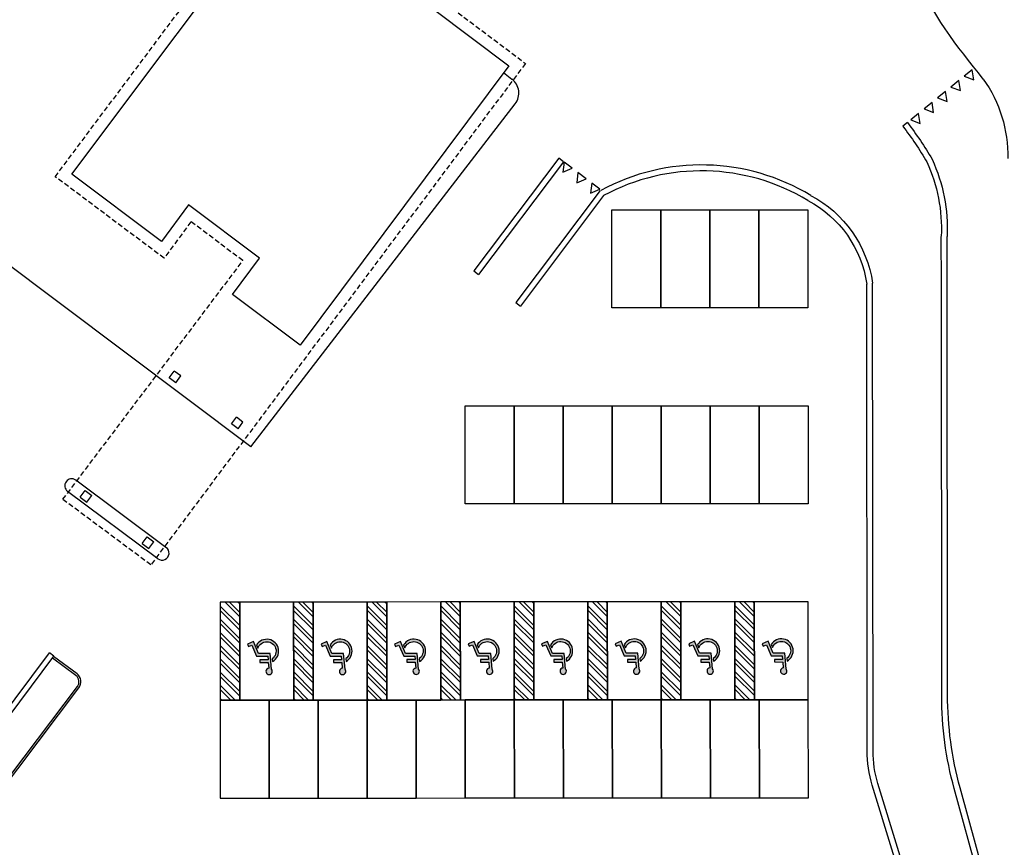
# Model space of a CAD drawing. Units: metres. Extents: x -2520 to -207, y 525 to 2204.
# Drawn here: x -944 to -894, y 890 to 933 of the extents above; entities that cross this region are included whole.
import ezdxf

# ---------------------------------------------------------------- set-up
doc = ezdxf.new("R2010")
doc.units = ezdxf.units.M
doc.header["$LTSCALE"] = 0.02
doc.linetypes.add('TRATTEGGIATA', pattern=[19.049999999999997, 12.7, -6.35])
for name, color, linetype in [('EDIFICI_0', 7, 'Continuous'), ('EDIFICI_A-Campiture', 252, 'Continuous'), ('RIL_16_EXT_EDIFICI', 3, 'Continuous'), ('RIL_16_EXT_EDIFICI_PROIEZIONI', 1, 'TRATTEGGIATA'), ('RIL_16_EXT_STRADA', 2, 'Continuous'), ('SDF_PARCHEGGI_H', 253, 'Continuous'), ('SDF_PARCHEGGI_PUB', 253, 'Continuous'), ('SDF_PLANIVOLUMETRICO', 252, 'Continuous')]:
    doc.layers.add(name, color=color, linetype=linetype)

# ---------------------------------------------------------------- blocks, each defined once
blk = doc.blocks.new('E_ED_G_ATR')
at = {"layer": 'EDIFICI_A-Campiture'}
h = blk.add_hatch(dxfattribs=at)
h.set_pattern_fill('AR-SAND', color=256, scale=0.015, angle=53.32707194577596)
h.set_pattern_definition([(90.82707194577593, (-0.5126250370501566, 2.708482273901097), (-0.6031408418833802, 0.4192005610089367), [0, -0.5791200000000001, 0, -0.6476999999999999, 0, -0.6191249999999999]), (60.82707194577596, (-0.5126250370501566, 2.708482273901097), (-0.459688744073465, 1.182997220651917), [0, -0.3124199999999999, 0, -0.5219699999999997, 0, -0.2000249999999999]), (20.82707194577593, (-0.7925125451379245, 2.332613866454551), (0.7068967771172855, 0.9529200836802604), [0, -0.1905, 0, -0.6858, 0, -0.89535]), (10.82707194577594, (-0.7925125451379245, 2.332613866454551), (0.4158434897284765, 1.118340312888005), [0, -0.09524999999999999, 0, -0.4495799999999999, 0, -0.51435])])
h.paths.add_polyline_path([(-0.3068568693769294, 4.018748515669415), (-1.851069455210109, 1.964377166522752), (-0.166635546037352, 0.7100764588851134), (1.197886125846648, 2.524215439255455), (0.2569150740264945, 3.224902269199845), (0.4360889477306955, 3.465519648024838)], flags=17)
h.paths.add_polyline_path([(-5.173071087817561, 36.95443458623441), (-33.04058090878391, -0.4695883988047171), (-32.44705804105297, -0.9115506206034638), (-32.23852297942312, -1.06683464445905), (-33.01494309868247, -2.109509952701387), (-25.17482683842218, -7.947592003917237), (-24.39840671911679, -6.904916695711108), (-24.18987165747592, -7.060200719573231), (3.295400566159969, 29.85050519060457), (4.93159874211517, 28.63212284953448), (-22.55367348154334, -8.278583060662811), (-22.3210766820298, -8.451784471906592), (-23.09749680135428, -9.49445978009993), (-16.47650859426216, -14.42472753780561), (-1.664801702820512, 5.466309110623968), (0.4365900751458867, 3.901523944862674), (14.26881312401758, 22.47718558960372)])
h.paths.add_polyline_path([(24.06810510094397, 76.22319080653682), (0.1663103485961983, 44.12483247447921), (19.60819455987951, 29.64758347824142), (43.50998930871492, 61.74594181065089)])
h.paths.add_polyline_path([(11.03545537258049, 36.82915488770135), (9.399257196611075, 38.04753722880054), (32.53657675206512, 69.11926141316513), (34.17277492797666, 67.9008790721087)], flags=16)
h.paths.add_polyline_path([(11.01497420421032, 36.9690853052071), (9.539187614112961, 38.06801839718179), (32.55705792021126, 68.97933099535527), (33.27088947748598, 68.44778183667398), (34.0328445104833, 67.88039790373927)], flags=0)
h.paths.add_polyline_path([(18.56771712342334, 47.19558298799853), (17.93409135920467, 47.66740752204663), (18.26301115519618, 48.109122698053), (18.89663691941405, 47.63729816400479)], flags=0)
h.paths.add_polyline_path([(18.9862238562647, 47.75760685341805), (18.35259809204535, 48.22943138746717), (18.68151788803561, 48.67114656347434), (19.3151436522553, 48.19932202942476)], flags=0)
h.paths.add_polyline_path([(18.4781301865753, 47.07527429858334), (18.14921039058413, 46.63355912257799), (17.51558462636433, 47.10538365662711), (17.84450442235629, 47.54709883263246)], flags=0)
h.paths.add_polyline_path([(19.40473058910402, 48.31963071883871), (18.7711048248849, 48.79145525288772), (19.10002462087596, 49.23317042889215), (19.73365038509382, 48.76134589484451)], flags=0)
h.paths.add_polyline_path([(18.05962345373473, 46.51325043316371), (17.73070365774402, 46.0715352571579), (17.09707789352569, 46.54335979120657), (17.42599768951595, 46.98507496721237)], flags=0)
h.paths.add_polyline_path([(19.82323732194391, 48.88165458425925), (19.18961155772467, 49.35347911830826), (19.51853135371721, 49.79519429431372), (20.15215711793508, 49.3233697602646)], flags=0)
h.paths.add_polyline_path([(17.64111672089484, 45.95122656774282), (17.31219692490549, 45.50951139173736), (16.67857116068535, 45.98133592578694), (17.0074909566755, 46.42305110179217)], flags=0)
h.paths.add_polyline_path([(20.24174405478425, 49.44367844967923), (19.60811829056559, 49.915502983728), (19.93703808655619, 50.3572181597346), (20.57066385077542, 49.88539362568469)], flags=0)
h.paths.add_polyline_path([(17.22260998805541, 45.38920270232398), (16.89369019206345, 44.94748752631682), (16.26006442784501, 45.41931206036685), (16.58898422383572, 45.86102723637219)], flags=0)
h.paths.add_polyline_path([(17.8057620904948, 47.76296692135423), (17.1721363262709, 48.23479145540699), (17.50105612225252, 48.67650663140142), (18.13468188647721, 48.20468209734776)], flags=0)
h.paths.add_polyline_path([(18.22426882333514, 48.32499078677387), (17.59064305910999, 48.79681532082856), (17.91956285509241, 49.23853049682197), (18.55318861931744, 48.76670596276841)], flags=0)
h.paths.add_polyline_path([(17.71617515363732, 47.64265823192733), (17.38725535765525, 47.20094305593278), (16.75362959343045, 47.67276758998781), (17.08254938941218, 48.11448276598179)], flags=0)
h.paths.add_polyline_path([(20.66025078762323, 50.00570231510034), (20.02662502340536, 50.47752684914889), (20.35554481939562, 50.91924202515378), (20.98917058361485, 50.44741749110466)], flags=0)
h.paths.add_polyline_path([(18.64277555617537, 48.88701465219407), (18.00914979195068, 49.35883918624853), (18.3380695879323, 49.80055436224205), (18.97169535215755, 49.32872982818839)], flags=0)
h.paths.add_polyline_path([(17.29766842079789, 47.08063436650758), (16.96874862481593, 46.63891919051372), (16.33512286059067, 47.11074372456636), (16.6640426565732, 47.5524589005617)], flags=0)
h.paths.add_polyline_path([(16.80410325521552, 44.82717883690196), (16.47518345922526, 44.38546366089571), (15.84155769500558, 44.85728819494528), (16.17047749099584, 45.29900337095165)], flags=0)
h.paths.add_polyline_path([(19.06128228901537, 49.44903851761541), (18.42765652478977, 49.92086305166782), (18.75657632077264, 50.36257822766316), (19.39020208499733, 49.89075369360859)], flags=0)
h.paths.add_polyline_path([(16.87916168795721, 46.51861050108715), (16.55024189197547, 46.07689532509329), (15.91661612775079, 46.54871985914718), (16.24553592373297, 46.99043503514127)], flags=0)
h.paths.add_polyline_path([(21.07875752046402, 50.56772618052031), (20.44513175624479, 51.03955071456897), (20.77405155223596, 51.481265890575), (21.40767731645599, 51.00944135652622)], flags=0)
h.paths.add_polyline_path([(19.47978902185525, 50.01106238303424), (18.84616325762966, 50.48288691708882), (19.17508305361241, 50.92460209308223), (19.80870881783812, 50.45277755902913)], flags=0)
h.paths.add_polyline_path([(16.46065495511721, 45.95658663566752), (16.13173515913513, 45.51487145967263), (15.49810939491181, 45.98669599372573), (15.82702919089252, 46.42841116972164)], flags=0)
h.paths.add_polyline_path([(16.38559652237473, 44.26515497148154), (16.05667672638492, 43.8234397954771), (15.42305096216512, 44.29526432952531), (15.75197075815686, 44.73697950553202)], flags=0)
h.paths.add_polyline_path([(19.8982957546956, 50.5730862484557), (19.26466999047125, 51.04491078250845), (19.59358978645287, 51.48662595850277), (20.22721555067756, 51.01480142444922)], flags=0)
h.paths.add_polyline_path([(16.04214822227823, 45.39456277024698), (15.71322842629559, 44.95284759425209), (15.07960266207101, 45.4246721283061), (15.4085224580532, 45.86638730429917)], flags=0)
h.paths.add_polyline_path([(21.49726425330346, 51.1297500459404), (20.86363848908468, 51.60157457998963), (21.19255828507573, 52.04328975599475), (21.82618404929474, 51.57146522194631)], flags=0)
h.paths.add_polyline_path([(15.96708978953495, 43.7031311060619), (15.63816999354322, 43.26141593005565), (15.00454422932489, 43.73324046410522), (15.33346402531515, 44.17495564011102)], flags=0)
h.paths.add_polyline_path([(20.31680248753503, 51.13511011387578), (19.68317672331079, 51.60693464792934), (20.01209651929264, 52.04864982392377), (20.64572228351744, 51.5768252898693)], flags=0)
h.paths.add_polyline_path([(15.62364148943777, 44.83253890482587), (15.29472169345581, 44.390823728832), (14.66109592923112, 44.86264826288567), (14.99001572521172, 45.30436343887965)], flags=0)
h.paths.add_polyline_path([(21.91577098614425, 51.6917739113606), (21.2821452219265, 52.16359844540972), (21.61106501791699, 52.60531362141552), (22.24469078213497, 52.13348908736583)], flags=0)
h.paths.add_polyline_path([(20.73530922037617, 51.69713397929587), (20.10168345615057, 52.16895851334942), (20.43060325213219, 52.61067368934386), (21.06422901635779, 52.13884915529064)], flags=0)
h.paths.add_polyline_path([(15.54858305669541, 43.14110724064136), (15.21966326070469, 42.69939206463602), (14.58603749648591, 43.17121659868457), (14.91495729247697, 43.61293177468991)], flags=0)
h.paths.add_polyline_path([(15.20513475659811, 44.27051503940589), (14.87621496061502, 43.82879986341135), (14.24258919639135, 44.30062439746547), (14.57150899237377, 44.74233957345956)], flags=0)
h.paths.add_polyline_path([(22.33427771898425, 52.25379777678069), (21.70065195476491, 52.72562231082969), (22.02957175075608, 53.16733748683595), (22.66319751497451, 52.69551295278592)], flags=0)
h.paths.add_polyline_path([(21.15381595321514, 52.25915784471721), (20.52019018899045, 52.73098237876917), (20.84910998497298, 53.17269755476417), (21.48273574919733, 52.70087302070993)], flags=0)
h.paths.add_polyline_path([(15.13007632385461, 42.57908337522127), (14.80115652786253, 42.13736819921547), (14.16753076364466, 42.60919273326516), (14.49645055963583, 43.05090790927073)], flags=0)
h.paths.add_polyline_path([(14.78662802375766, 43.70849117398524), (14.45770822777467, 43.26677599799092), (13.82408246354998, 43.73860053204515), (14.15300225953354, 44.18031570803947)], flags=0)
h.paths.add_polyline_path([(22.75278445182403, 52.81582164220123), (22.11915868760434, 53.28764617624989), (22.44807848359608, 53.72936135225569), (23.08170424781474, 53.2575368182068)], flags=0)
h.paths.add_polyline_path([(21.57232268605503, 52.82118171013605), (20.93869692182943, 53.29300624419005), (21.26761671781287, 53.73472142018448), (21.90124248203779, 53.26289688613184)], flags=0)
h.paths.add_polyline_path([(14.36812129091822, 43.1464673085656), (14.03920149493524, 42.70475213257117), (13.40557573071101, 43.17657666662495), (13.73449552669172, 43.61829184261939)], flags=0)
h.paths.add_polyline_path([(14.71156959101609, 42.01705950980016), (14.38264979502446, 41.57534433379482), (13.74902403080523, 42.04716886784405), (14.07794382679606, 42.48888404385031)], flags=0)
h.paths.add_polyline_path([(21.99082941889503, 53.38320557555636), (21.35720365467068, 53.8550301096106), (21.68612345065344, 54.29674528560469), (22.31974921487756, 53.82492075155147)], flags=0)
h.paths.add_polyline_path([(23.17129118466437, 53.37784550762132), (22.53766542044559, 53.84967004167089), (22.86658521643687, 54.29138521767567), (23.50021098065554, 53.81956068362655)], flags=0)
h.paths.add_polyline_path([(13.94961455807743, 42.58444344314506), (13.62069476209535, 42.14272826715063), (12.98706899787112, 42.61455280120487), (13.31598879385376, 43.05626797719975)], flags=0)
h.paths.add_polyline_path([(14.29306285817563, 41.4550356443811), (13.96414306218458, 41.01332046837473), (13.3305172979658, 41.48514500242396), (13.65943709395697, 41.92686017843045)], flags=0)
h.paths.add_polyline_path([(22.40933615173628, 53.94522944097713), (21.77571038751068, 54.41705397503091), (22.1046301834923, 54.85876915102523), (22.7382559477179, 54.38694461697065)], flags=0)
h.paths.add_polyline_path([(23.5897979175038, 53.93986937304049), (22.95617215328514, 54.41169390709177), (23.28509194927585, 54.85340908309666), (23.91871771349452, 54.38158454904766)], flags=0)
h.paths.add_polyline_path([(13.53110782523754, 42.02241957772463), (13.2021880292541, 41.5807044017302), (12.56856226503083, 42.05252893578478), (12.89748206101336, 42.49424411177876)], flags=0)
h.paths.add_polyline_path([(13.87455612533495, 40.89301177896044), (13.54563632934412, 40.4512966029543), (12.91201056512585, 40.92312113700342), (13.24093036111583, 41.36483631301024)], flags=0)
h.paths.add_polyline_path([(22.82784288457606, 54.50725330639767), (22.19421712035, 54.97907784045043), (22.52313691633344, 55.42079301644577), (23.15676268055734, 54.94896848239165)], flags=0)
h.paths.add_polyline_path([(24.00830465034267, 54.50189323846195), (23.37467888612537, 54.97371777251095), (23.70359868211483, 55.41543294851778), (24.33722444633395, 54.94360841446809)], flags=0)
h.paths.add_polyline_path([(13.11260109239674, 41.46039571230352), (12.78368129641558, 41.01868053631091), (12.15005553218992, 41.49050507036424), (12.47897532817217, 41.93222024635867)], flags=0)
h.paths.add_polyline_path([(13.45604939249517, 40.33098791354001), (13.12712959650526, 39.88927273753455), (12.49350383228472, 40.36109727158379), (12.82242362827583, 40.80281244758947)], flags=0)
h.paths.add_polyline_path([(23.24634961741549, 55.0692771718181), (22.61272385318989, 55.54110170587086), (22.94164364917242, 55.9828168818662), (23.57526941339722, 55.51099234781174)], flags=0)
h.paths.add_polyline_path([(24.42681138318449, 55.06391710388192), (23.79318561896525, 55.53574163793115), (24.12210541495597, 55.97745681393684), (24.75573117917475, 55.50563227988829)], flags=0)
h.paths.add_polyline_path([(12.69409435955743, 40.89837184688389), (12.36517456357569, 40.45665667089048), (11.731548799351, 40.92848120494403), (12.06046859533353, 41.37019638093813)], flags=0)
h.paths.add_polyline_path([(13.03754265965472, 39.76896404811902), (12.70862286366486, 39.32724887211401), (12.07499709944477, 39.79907340616313), (12.40391689543731, 40.24078858216905)], flags=0)
h.paths.add_polyline_path([(23.66485635025447, 55.63130103723785), (23.03123058603069, 56.10312557129197), (23.3601503820114, 56.54484074728629), (23.993776146237, 56.07301621323228)], flags=0)
h.paths.add_polyline_path([(24.84531811602392, 55.62594096930258), (24.21169235180514, 56.09776550335249), (24.5406121477946, 56.53948067935841), (25.17423791201418, 56.06765614530872)], flags=0)
h.paths.add_polyline_path([(12.27558762671742, 40.33634798146392), (11.94666783073495, 39.89463280546937), (11.31304206651123, 40.36645733952361), (11.64196186249376, 40.80817251551758)], flags=0)
h.paths.add_polyline_path([(12.61903592681483, 39.20694018269973), (12.29011613082457, 38.76522500669358), (11.65649036660579, 39.23704954074259), (11.98541016259753, 39.67876471674896)], flags=0)
h.paths.add_polyline_path([(24.08336308309481, 56.19332490265828), (23.44973731886967, 56.6651494367116), (23.77865711485231, 57.10686461270546), (24.41228287907745, 56.63504007865191)], flags=0)
h.paths.add_polyline_path([(11.8570808938772, 39.77432411604383), (11.52816109789546, 39.3326089400494), (10.89453533367072, 39.80443347410352), (11.22345512965251, 40.24614865009704)], flags=0)
h.paths.add_polyline_path([(25.26382484886381, 56.187964834723), (24.63019908464412, 56.65978936877224), (24.95911888063495, 57.10150454477758), (25.59274464485497, 56.62968001072846)], flags=0)
h.paths.add_polyline_path([(12.200529193975, 38.6449163172793), (11.87160939798434, 38.20320114127338), (11.237983633765, 38.67502567532262), (11.56690342975617, 39.11674085132819)], flags=0)
h.paths.add_polyline_path([(24.50186981593424, 56.75534876807893), (23.86824405170955, 57.22717330213226), (24.1971638476931, 57.66888847812658), (24.83078961191677, 57.19706394407291)], flags=0)
h.paths.add_polyline_path([(11.4385741610381, 39.21230025062363), (11.10965436505512, 38.77058507463022), (10.476028600831, 39.24240960868298), (10.80494839681256, 39.68412478467786)], flags=0)
h.paths.add_polyline_path([(25.6823315817046, 56.74998870014275), (25.04870581748401, 57.22181323419278), (25.37762561347574, 57.66352841019813), (26.01125137769395, 57.19170387614798)], flags=0)
h.paths.add_polyline_path([(11.78202246113369, 38.08289245185864), (11.45310266514474, 37.6411772758525), (10.81947690092505, 38.11300180990196), (11.14839669691548, 38.55471698590731)], flags=0)
h.paths.add_polyline_path([(24.92037654877549, 57.31737263349947), (24.28675078454989, 57.78919716755257), (24.61567058053208, 58.23091234354621), (25.24929634475723, 57.75908780949345)], flags=0)
h.paths.add_polyline_path([(11.02006742819691, 38.6502763852032), (10.69114763221489, 38.20856120920911), (10.05752186799049, 38.68038574326334), (10.38644166397319, 39.12210091925687)], flags=0)
h.paths.add_polyline_path([(26.10083831454358, 57.31201256556318), (25.46721255032571, 57.78383709961139), (25.79613234631552, 58.22555227561821), (26.42975811053429, 57.75372774156955)], flags=0)
h.paths.add_polyline_path([(11.36351572829528, 37.52086858643958), (11.0345959323032, 37.07915341043241), (10.40097016808477, 37.55097794448108), (10.72988996407673, 37.99269312048722)], flags=0)
h.paths.add_polyline_path([(25.33888328161493, 57.87939649891899), (24.70525751739035, 58.35122103297221), (25.03417731337152, 58.79293620896721), (25.66780307759745, 58.32111167491297)], flags=0)
h.paths.add_polyline_path([(10.60156069535833, 38.08825251978266), (10.27264089937631, 37.64653734378913), (9.639015135150203, 38.11836187784235), (9.967934931134153, 38.56007705383587)], flags=0)
h.paths.add_polyline_path([(26.51934504738347, 57.87403643098384), (25.88571928316571, 58.34586096503341), (26.21463907915586, 58.78757614103955), (26.8482648433752, 58.31575160698873)], flags=0)
h.paths.add_polyline_path([(25.75739001445572, 58.44142036433919), (25.12376425023012, 58.91324489839377), (25.4526840462122, 59.35496007438672), (26.08630981043734, 58.88313554033317)], flags=0)
h.paths.add_polyline_path([(26.93785178022426, 58.43606029640347), (26.30422601600458, 58.90788483045304), (26.6331458119954, 59.34960000645793), (27.26677157621498, 58.87777547240961)], flags=0)
h.paths.add_polyline_path([(26.1758967472947, 59.00344422975974), (25.54227098307001, 59.4752687638134), (25.87119077905311, 59.91698393980772), (26.50481654327768, 59.4451594057536)], flags=0)
h.paths.add_polyline_path([(27.3563585130637, 58.99808416182435), (26.72273274884583, 59.46990869587358), (27.05165254483563, 59.91162387187882), (27.68527830905487, 59.43979933782981)], flags=0)
h.paths.add_polyline_path([(26.59440348013368, 59.56546809518073), (25.96077771591035, 60.0372926292344), (26.28969751189288, 60.47900780522838), (26.92332327611621, 60.00718327117471)], flags=0)
h.paths.add_polyline_path([(27.77486524590449, 59.5601080272441), (27.14123948168492, 60.03193256129379), (27.47015927767563, 60.47364773729993), (28.10378504189396, 60.00182320325092)], flags=0)
h.paths.add_polyline_path([(27.01291021297482, 60.12749196059991), (26.37928444875024, 60.59931649465437), (26.70820424473254, 61.04103167064847), (27.34183000895746, 60.56920713659525)], flags=0)
h.paths.add_polyline_path([(28.19337197874404, 60.1221318926651), (27.55974621452469, 60.59395642671421), (27.88866601051495, 61.0356716027199), (28.52229177473509, 60.56384706867124)], flags=0)
h.paths.add_polyline_path([(27.43141694581527, 60.68951582602125), (26.79779118159104, 61.16134036007412), (27.12671097757311, 61.60305553606855), (27.76033674179826, 61.13123100201489)], flags=0)
h.paths.add_polyline_path([(28.61187871158381, 60.68415575808473), (27.97825294736413, 61.1559802921343), (28.3071727433562, 61.59769546813965), (28.94079850757498, 61.12587093409098)], flags=0)
h.paths.add_polyline_path([(27.84992367865425, 61.251539691441), (27.21629791443002, 61.72336422549512), (27.5452177104122, 62.16507940148807), (28.17884347463723, 61.69325486743588)], flags=0)
h.paths.add_polyline_path([(29.03038544442279, 61.24617962350607), (28.39675968020447, 61.71800415755439), (28.725679476197, 62.15971933356064), (29.35930524041487, 61.6878947995113)], flags=0)
h.paths.add_polyline_path([(28.26843041149459, 61.81356355686177), (27.63480464727036, 62.28538809091475), (27.96372444325198, 62.72710326690873), (28.59735020747803, 62.2552787328554)], flags=0)
h.paths.add_polyline_path([(29.44889217726313, 61.80820348892615), (28.81526641304572, 62.28002802297493), (29.14418620903552, 62.72174319898119), (29.77781197325521, 62.24991866493104)], flags=0)
h.paths.add_polyline_path([(28.68693714433482, 62.37558742228242), (28.0533113801107, 62.84741195633484), (28.38223117609232, 63.28912713233018), (29.01585694031746, 62.81730259827515)], flags=0)
h.paths.add_polyline_path([(29.86739891010529, 62.3702273543459), (29.23377314588379, 62.84205188839547), (29.56269294187598, 63.28376706440082), (30.19631870609521, 62.8119425303517)], flags=0)
h.paths.add_polyline_path([(29.10544387717516, 62.93761128770262), (28.47181811294968, 63.40943582175481), (28.80073790893323, 63.85115099774936), (29.43436367315735, 63.37932646369558)], flags=0)
h.paths.add_polyline_path([(30.28590564294427, 62.93225121976576), (29.65227987872549, 63.40407575381545), (29.98119967471484, 63.8457909298217), (30.61482543893453, 63.37396639577224)], flags=0)
h.paths.add_polyline_path([(29.52395061001471, 63.49963515312169), (28.89032484579002, 63.97145968717592), (29.21924464177164, 64.4131748631699), (29.85287040599633, 63.94135032911669)], flags=0)
h.paths.add_polyline_path([(30.70441237578325, 63.49427508518687), (30.07078661156493, 63.96609961923565), (30.39970640755507, 64.4078147952419), (31.03333217177442, 63.93599026119335)], flags=0)
h.paths.add_polyline_path([(29.94245734285516, 64.0616590185428), (29.30883157862945, 64.53348355259601), (29.63775137461244, 64.97519872858942), (30.27137713883758, 64.50337419453723)], flags=0)
h.paths.add_polyline_path([(31.12291910862405, 64.05629895060662), (30.48929334440436, 64.52812348465517), (30.81821314039553, 64.96983866066199), (31.45183890461522, 64.49801412661219)], flags=0)
h.paths.add_polyline_path([(30.36096407569448, 64.62368288396266), (29.7273383114707, 65.09550741801655), (30.05625810745278, 65.53722259401053), (30.68988387167792, 65.06539805995584)], flags=0)
h.paths.add_polyline_path([(31.54142584146405, 64.61832281602705), (30.90780007724629, 65.09014735007764), (31.2367198732353, 65.53186252608197), (31.87034563745419, 65.06003799203341)], flags=0)
h.paths.add_polyline_path([(30.77947080853482, 65.18570674938252), (30.14584504431161, 65.65753128343664), (30.47476484029255, 66.09924645943005), (31.10839060451781, 65.62742192537786)], flags=0)
h.paths.add_polyline_path([(31.95993257430337, 65.18034668144759), (31.3263068100847, 65.65217121549671), (31.65522660607485, 66.09388639150171), (32.28885237029499, 65.62206185745305)], flags=0)
h.paths.add_polyline_path([(31.19797754137619, 65.74773061480306), (30.56435177715002, 66.21955514885616), (30.89327157313255, 66.66127032485161), (31.52689733735735, 66.18944579079795)], flags=0)
h.paths.add_polyline_path([(32.37843930714382, 65.74237054686779), (31.74481354292539, 66.21419508091645), (32.07373333891564, 66.65591025692271), (32.70735910313579, 66.18408572287268)], flags=0)
h.paths.add_polyline_path([(31.61648427421471, 66.30975448022315), (30.98285850999002, 66.78157901427682), (31.31177830597244, 67.22329419027216), (31.94540407019758, 66.75146965621849)], flags=0)
h.paths.add_polyline_path([(32.7969460399836, 66.30439441228822), (32.16332027576448, 66.77621894633745), (32.49224007175644, 67.21793412234359), (33.12586583597476, 66.74610958829368)], flags=0)
h.paths.add_polyline_path([(32.03499100705449, 66.87177834564358), (31.40136524283116, 67.3436028796977), (31.73028503881278, 67.78531805569168), (32.36391080303702, 67.31349352163767)], flags=0)
h.paths.add_polyline_path([(33.21545277282439, 66.86641827770887), (32.58182700860391, 67.33824281175788), (32.91074680459587, 67.77995798776425), (33.54437256881465, 67.3081334537141)], flags=0)
h.paths.add_polyline_path([(32.45349773989483, 67.43380221106355), (31.8198719756698, 67.90562674511744), (32.14879177165312, 68.34734192111188), (32.78241753587633, 67.87551738705855)], flags=0)
h.paths.add_polyline_path([(33.63395950566348, 67.42844214312896), (33.00033374144414, 67.90026667717706), (33.32925353743622, 68.34198185318297), (33.96287930165454, 67.87015731913431)], flags=0)
h.paths.add_polyline_path([(32.87200447273563, 67.99582607648432), (32.23837870850912, 68.46765061053799), (32.56729850449346, 68.90936578653185), (33.20092426871815, 68.43754125247864)], flags=0)
h.paths.add_polyline_path([(42.67441608692661, 102.9263126543624), (28.9676147495602, 84.51908317530939), (49.23160834212558, 69.42965677455999), (62.93840967919277, 87.83688625383405)])
edge = h.paths.add_edge_path(flags=16)
edge.add_arc((50.33271263855244, 86.5635433555467), 0.6500000000022368, 0, 360)
edge = h.paths.add_edge_path(flags=16)
edge.add_arc((46.92840903823395, 81.99181315823955), 0.6500000000012562, 0, 360)
edge = h.paths.add_edge_path(flags=0)
edge.add_arc((50.33271263854925, 86.56354335554119), 0.550000000003422, 0, 360)
edge = h.paths.add_edge_path(flags=0)
edge.add_arc((46.92840903822849, 81.99181315823313), 0.5500000000035783, 0, 360)
edge = h.paths.add_edge_path(flags=0)
edge.add_arc((50.3327126385484, 86.56354335554124), 0.5000000000000071, 0, 360)
edge = h.paths.add_edge_path(flags=0)
edge.add_arc((46.92840903822986, 81.99181315823182), 0.4999999999999787, 0, 360)
edge = h.paths.add_edge_path(flags=16)
edge.add_arc((44.6541424987555, 90.79204677489452), 0.6500000000017891, 0, 360)
edge = h.paths.add_edge_path(flags=16)
edge.add_arc((41.24983889843691, 86.22031657754962), 0.6500000000012207, 0, 360)
edge = h.paths.add_edge_path(flags=0)
edge.add_arc((44.65414249875272, 90.7920467748886), 0.5500000000019227, 0, 360)
edge = h.paths.add_edge_path(flags=0)
edge.add_arc((41.24983889843264, 86.22031657754178), 0.5500000000030596, 0, 360)
edge = h.paths.add_edge_path(flags=0)
edge.add_arc((44.65414249875096, 90.7920467748882), 0.4999999999999645, 0, 360)
edge = h.paths.add_edge_path(flags=0)
edge.add_arc((41.24983889843134, 86.22031657754366), 0.4999999999999645, 0, 360)
edge = h.paths.add_edge_path(flags=16)
edge.add_arc((53.64742930201476, 91.01496486343007), 0.6500000000016755, 0, 360)
edge = h.paths.add_edge_path(flags=0)
edge.add_arc((53.64742930200975, 91.01496486342415), 0.550000000002818, 0, 360)
edge = h.paths.add_edge_path(flags=16)
edge.add_arc((43.58383006247726, 77.50028875387164), 0.6500000000005741, 0, 360)
edge = h.paths.add_edge_path(flags=0)
edge.add_arc((53.64742930201152, 91.01496486342364), 0.4999999999999787, 0, 360)
edge = h.paths.add_edge_path(flags=0)
edge.add_arc((43.58383006247317, 77.50028875386579), 0.5500000000033722, 0, 360)
edge = h.paths.add_edge_path(flags=0)
edge.add_arc((43.58383006247414, 77.50028875386437), 0.4999999999995524, 0, 360)
edge = h.paths.add_edge_path(flags=16)
edge.add_arc((54.94454573230956, 83.12937744296181), 0.650000000001306, 0, 360)
edge = h.paths.add_edge_path(flags=16)
edge.add_arc((51.54024213198682, 78.55764724563738), 0.6500000000014268, 0, 360)
edge = h.paths.add_edge_path(flags=0)
edge.add_arc((54.94454573230547, 83.12937744295635), 0.5500000000028535, 0, 360)
edge = h.paths.add_edge_path(flags=16)
edge.add_arc((47.96885916222658, 95.24346828278937), 0.6500000000015547, 0, 360)
edge = h.paths.add_edge_path(flags=0)
edge.add_arc((51.54024213198181, 78.55764724563085), 0.5500000000024556, 0, 360)
edge = h.paths.add_edge_path(flags=0)
edge.add_arc((54.94454573230496, 83.12937744295641), 0.5000000000000071, 0, 360)
edge = h.paths.add_edge_path(flags=0)
edge.add_arc((51.54024213198363, 78.55764724563187), 0.5000000000000071, 0, 360)
edge = h.paths.add_edge_path(flags=0)
edge.add_arc((47.96885916222209, 95.24346828278254), 0.5500000000037062, 0, 360)
edge = h.paths.add_edge_path(flags=0)
edge.add_arc((47.9688591622226, 95.24346828278294), 0.4999999999999787, 0, 360)
edge = h.paths.add_edge_path(flags=16)
edge.add_arc((37.57677448756107, 81.2876603120585), 0.9500000000042519, 0, 360)
edge = h.paths.add_edge_path(flags=0)
edge.add_arc((37.57677448755703, 81.28766031205275), 0.8500000000057213, 0, 360)
edge = h.paths.add_edge_path(flags=0)
edge.add_arc((37.57677448755663, 81.28766031205225), 0.7999999999999474, 0, 360)
edge = h.paths.add_edge_path(flags=16)
edge.add_arc((58.25926239578018, 87.58079895085712), 0.6500000000012207, 0, 360)
edge = h.paths.add_edge_path(flags=16)
edge.add_arc((48.19566315623808, 74.06612284126555), 0.6500000000010218, 0, 360)
edge = h.paths.add_edge_path(flags=0)
edge.add_arc((58.25926239577615, 87.5807989508516), 0.5500000000025338, 0, 360)
edge = h.paths.add_edge_path(flags=0)
edge.add_arc((58.25926239577575, 87.58079895085166), 0.5000000000000071, 0, 360)
edge = h.paths.add_edge_path(flags=0)
edge.add_arc((48.19566315623263, 74.06612284125919), 0.5500000000032301, 0, 360)
edge = h.paths.add_edge_path(flags=0)
edge.add_arc((48.19566315623217, 74.06612284125919), 0.4999999999998082, 0, 360)
h.paths.add_polyline_path([(48.70285776772016, 109.3058579070766), (43.73542396339803, 102.6349584238554), (63.17730817743086, 88.15770942557089), (72.17204562941834, 100.2369825041679), (72.16793033131694, 101.5685794589889)])
edge = h.paths.add_edge_path(flags=16)
edge.add_arc((60.75465962545485, 100.5594542227115), 0.6500000000013486, 0, 360)
edge = h.paths.add_edge_path(flags=0)
edge.add_arc((60.75465962544968, 100.5594542227055), 0.5500000000029743, 0, 360)
edge = h.paths.add_edge_path(flags=0)
edge.add_arc((60.75465962545104, 100.5594542227055), 0.5000000000000071, 0, 360)
edge = h.paths.add_edge_path(flags=16)
edge.add_arc((57.26076908830964, 95.86741533600753), 0.6500000000012207, 0, 360)
edge = h.paths.add_edge_path(flags=16)
edge.add_arc((55.19553873479578, 104.948369227903), 0.9500000000040458, 0, 360)
edge = h.paths.add_edge_path(flags=0)
edge.add_arc((57.26076908830476, 95.86741533600036), 0.5500000000023633, 0, 360)
edge = h.paths.add_edge_path(flags=0)
edge.add_arc((55.19553873479083, 104.9483692278973), 0.850000000005565, 0, 360)
edge = h.paths.add_edge_path(flags=0)
edge.add_arc((57.26076908830419, 95.86741533600127), 0.5000000000000071, 0, 360)
edge = h.paths.add_edge_path(flags=0)
edge.add_arc((55.19553873479174, 104.9483692278968), 0.7999999999999119, 0, 360)
edge = h.paths.add_edge_path(flags=16)
edge.add_arc((51.70164819760964, 100.2563303411935), 0.9500000000041737, 0, 360)
edge = h.paths.add_edge_path(flags=0)
edge.add_arc((51.70164819760521, 100.2563303411872), 0.8500000000068084, 0, 360)
edge = h.paths.add_edge_path(flags=0)
edge.add_arc((51.701648197606, 100.2563303411875), 0.7999999999999119, 0, 360)
edge = h.paths.add_edge_path(flags=16)
edge.add_arc((65.36649271921817, 97.12528831012162), 0.6500000000013841, 0, 360)
edge = h.paths.add_edge_path(flags=0)
edge.add_arc((65.3664927192134, 97.12528831011565), 0.5500000000035499, 0, 360)
edge = h.paths.add_edge_path(flags=0)
edge.add_arc((65.36649271921294, 97.12528831011639), 0.5000000000000142, 0, 360)
edge = h.paths.add_edge_path(flags=16)
edge.add_arc((68.02423851246624, 100.694446095712), 0.9500000000049056, 0, 360)
edge = h.paths.add_edge_path(flags=16)
edge.add_arc((61.87260218203977, 92.43324942338734), 0.6500000000013486, 0, 360)
edge = h.paths.add_edge_path(flags=0)
edge.add_arc((68.02423851246203, 100.6944460957051), 0.8500000000061334, 0, 360)
edge = h.paths.add_edge_path(flags=0)
edge.add_arc((61.87260218203528, 92.43324942338046), 0.5500000000033864, 0, 360)
edge = h.paths.add_edge_path(flags=0)
edge.add_arc((68.02423851246158, 100.6944460957052), 0.7999999999999545, 0, 360)
edge = h.paths.add_edge_path(flags=0)
edge.add_arc((61.87260218203664, 92.43324942338131), 0.5000000000000071, 0, 360)
blk = doc.blocks.new('Simboli_Disabile')
h = blk.add_hatch(color=256)
edge = h.paths.add_edge_path()
edge.add_arc((-3.191891195797325e-15, 2.058075931898884e-14), 0.478117870613346, 35.966593448525316, 250.88101189052338, ccw=False)
edge.add_line((0.3869692730068893, 0.2808050568425877), (0.5299213478311687, 0.2942146124703193))
edge.add_arc((2.760014439218139e-13, -8.91786644530157e-13), 0.6061178706146972, 29.03922303937916, 238.6906760572423)
edge.add_line((-0.3149740937959903, -0.517851516669247), (-0.1565984442776424, -0.4517450890155252))
h = blk.add_hatch(color=256)
edge = h.paths.add_edge_path()
edge.add_line((0.4407347073948588, 0.0656334980855953), (0.4398347656761873, -0.3526087995080835))
edge.add_line((0.4398347656761873, -0.3526087995080835), (0.5748432274677727, -0.3526087995080835))
edge.add_line((0.5748432274677727, -0.3526087995080835), (0.5757674576480897, 0.076921408159911))
edge.add_line((0.5757674576480897, 0.07692140815991103), (0.8725198232560617, 0.100730529655926))
edge.add_arc((1.033911478709532, 0.1217039004179052), 0.1627487288157152, 187.4042782646906, 491.4772754982926)
edge.add_line((0.9261192609784304, 0.2436382537714288), (0.1249737843200821, 0.173559864437926))
edge.add_line((0.1249737843200821, 0.173559864437926), (0.1249737843200821, -0.4208593557953229))
edge.add_line((0.1249737843200821, -0.4208593557953229), (-0.4874124716197, -0.6762823915480787))
edge.add_line((-0.4874124716197, -0.6762823915480787), (-0.3583394971855339, -0.9750609934665355))
edge.add_line((-0.3583394971855339, -0.9750609934665355), (-0.2385435097047774, -0.9251513534611824))
edge.add_line((-0.2385435097047774, -0.9251513534611824), (-0.3071906686954206, -0.7575092451072798))
edge.add_line((-0.3071906686954206, -0.7575092451072798), (0.2558347656750813, -0.5144329489223984))
edge.add_line((0.2558347656750813, -0.5144329489223984), (0.2558347656750813, 0.05125247602402472))
edge.add_line((0.2558347656750813, 0.05125247602402475), (0.4407347598636081, 0.0656578825698724))
edge.add_line((0.4407347598636081, 0.0656578825698724), (0.4407347073948588, 0.0656334980855953))
for points in [[(-0.1565984442776424, -0.4517450890155252, -1.362760466499573), (0.3869692730068893, 0.2808050568425877), (0.5299213478311687, 0.2942146124703193, 1.299129703638091), (-0.3149740937959903, -0.517851516669247)], [(0.4407347073948588, 0.0656334980855953), (0.4398347656761873, -0.3526087995080835), (0.5748432274677727, -0.3526087995080835), (0.5757674576480897, 0.07692140815991103), (0.8725198232560617, 0.100730529655926, 4.016230081423687), (0.9261192609784304, 0.2436382537714288), (0.1249737843200821, 0.173559864437926), (0.1249737843200821, -0.4208593557953229), (-0.4874124716197, -0.6762823915480787), (-0.3583394971855339, -0.9750609934665355), (-0.2385435097047774, -0.9251513534611824), (-0.3071906686954206, -0.7575092451072798), (0.2558347656750813, -0.5144329489223984), (0.2558347656750813, 0.05125247602402475), (0.4407347598636081, 0.0656578825698724)]]:
    blk.add_lwpolyline(points, format="xyb", close=True)

msp = doc.modelspace()

# ---------------------------------------------------------------- hatches: boundary and pattern name
at = {"layer": 'SDF_PARCHEGGI_H'}
h = msp.add_hatch(dxfattribs=at)
h.set_pattern_fill('ANSI32', color=256, scale=0.04999999999999996, angle=-89.9535224099392)
h.set_pattern_definition([(315.0464775900607, (-1153.912337264021, 3357.057739488045), (0.3364863187671621, 0.3370326687170309), []), (315.0464775900607, (-1153.912155147292, 3356.83323306191), (0.3364863187671621, 0.3370326687170309), [])])
h.paths.add_polyline_path([(-932.544591426735, 897.9774724026679), (-932.548647361165, 902.9774707576076), (-933.5486470321528, 902.9766595707222), (-933.544591097723, 897.976661215782)])
h = msp.add_hatch(dxfattribs=at)
h.set_pattern_fill('ANSI32', color=256, scale=0.04999999999999996, angle=-89.9535224099392)
h.set_pattern_definition([(315.0464775900607, (-1150.162338497816, 3357.060781438869), (0.3364863187671621, 0.3370326687170309), []), (315.0464775900607, (-1150.162156381087, 3356.836275012734), (0.3364863187671621, 0.3370326687170309), [])])
h.paths.add_polyline_path([(-928.7945926605303, 897.9805143534917), (-928.7986485949602, 902.9805127084314), (-929.798648265948, 902.979701521546), (-929.7945923315183, 897.9797031666058)])
h = msp.add_hatch(dxfattribs=at)
h.set_pattern_fill('ANSI32', color=256, scale=0.04999999999999996, angle=-89.9535224099392)
h.set_pattern_definition([(315.0464775900607, (-1146.412339731611, 3357.063823389693), (0.3364863187671621, 0.3370326687170309), []), (315.0464775900607, (-1146.412157614883, 3356.839316963557), (0.3364863187671621, 0.3370326687170309), [])])
h.paths.add_polyline_path([(-925.0445938943255, 897.9835563043156), (-925.0486498287555, 902.9835546592553), (-926.0486494997433, 902.9827434723699), (-926.0445935653136, 897.9827451174297)])
h = msp.add_hatch(dxfattribs=at)
h.set_pattern_fill('ANSI32', color=256, scale=0.04999999999999996, angle=-89.9535224099392)
h.set_pattern_definition([(315.0464775900607, (-1142.662340965407, 3357.066865340515), (0.3364863187671621, 0.3370326687170309), []), (315.0464775900607, (-1142.662158848678, 3356.842358914379), (0.3364863187671621, 0.3370326687170309), [])])
h.paths.add_polyline_path([(-921.2945951281208, 897.9865982551376), (-921.2986510625509, 902.9865966100773), (-922.2986507335386, 902.9857854231918), (-922.2945947991088, 897.9857870682516)])
h = msp.add_hatch(dxfattribs=at)
h.set_pattern_fill('ANSI32', color=256, scale=0.04999999999999996, angle=-89.9535224099392)
h.set_pattern_definition([(315.0464775900607, (-1138.912342199202, 3357.069907291337), (0.3364863187671621, 0.3370326687170309), []), (315.0464775900607, (-1138.912160082473, 3356.845400865202), (0.3364863187671621, 0.3370326687170309), [])])
h.paths.add_polyline_path([(-917.5445963619161, 897.9896402059596), (-917.5486522963462, 902.9896385608994), (-918.5486519673339, 902.9888273740139), (-918.5445960329041, 897.9888290190737)])
h = msp.add_hatch(dxfattribs=at)
h.set_pattern_fill('ANSI32', color=256, scale=0.04999999999999996, angle=-89.9535224099392)
h.set_pattern_definition([(315.0464775900607, (-1135.162343432997, 3357.072949242159), (0.3364863187671621, 0.3370326687170309), []), (315.0464775900607, (-1135.162161316268, 3356.848442816024), (0.3364863187671621, 0.3370326687170309), [])])
h.paths.add_polyline_path([(-913.7945975957114, 897.9926821567816), (-913.7986535301415, 902.9926805117213), (-914.7986532011291, 902.9918693248359), (-914.7945972666994, 897.9918709698957)])
h = msp.add_hatch(dxfattribs=at)
h.set_pattern_fill('ANSI32', color=256, scale=0.04999999999999996, angle=-89.9535224099392)
h.set_pattern_definition([(315.0464775900607, (-1131.412344666792, 3357.07599119298), (0.3364863187671621, 0.3370326687170309), []), (315.0464775900607, (-1131.412162550064, 3356.851484766845), (0.3364863187671621, 0.3370326687170309), [])])
h.paths.add_polyline_path([(-910.0445988295066, 897.9957241076037), (-910.0486547639367, 902.9957224625434), (-911.0486544349244, 902.994911275658), (-911.0445985004947, 897.9949129207178)])
h = msp.add_hatch(dxfattribs=at)
h.set_pattern_fill('ANSI32', color=256, scale=0.04999999999999996, angle=-89.9535224099392)
h.set_pattern_definition([(315.0464775900607, (-1127.662345900588, 3357.079033143803), (0.3364863187671621, 0.3370326687170309), []), (315.0464775900607, (-1127.662163783859, 3356.854526717668), (0.3364863187671621, 0.3370326687170309), [])])
h.paths.add_polyline_path([(-906.294600063302, 897.9987660584256), (-906.298655997732, 902.9987644133654), (-907.2986556687198, 902.9979532264799), (-907.2945997342899, 897.9979548715397)])

# ---------------------------------------------------------------- linework, layer by layer
at = {"layer": 'RIL_16_EXT_EDIFICI'}
for p, q in [((-936.1446726459128, 914.4287717321106), (-935.8902244438683, 914.7697424204481)), ((-935.5489628571811, 914.5156844993361), (-935.8902244438683, 914.7697424204481)), ((-935.8034110592257, 914.1747138109985), (-936.1446726459128, 914.4287717321106)), ((-935.8034110592257, 914.1747138109985), (-935.5489628571811, 914.5156844993361)), ((-932.9746499962475, 912.0687951169024), (-932.720201794205, 912.4097658052399)), ((-932.3829653421121, 912.1587044631966), (-932.720201794205, 912.4097658052399)), ((-932.6374135441564, 911.8177337748589), (-932.3829653421121, 912.1587044631966)), ((-932.6374135441564, 911.8177337748589), (-932.9746499962475, 912.0687951169024)), ((-940.6959167798035, 908.3299239797681), (-940.441468743061, 908.6708944465925)), ((-940.441468743061, 908.6708944465925), (-940.1005233695325, 908.416412787299)), ((-940.6959167798035, 908.3299239797681), (-940.3549714062749, 908.0754423204727)), ((-940.3549714062749, 908.0754423204727), (-940.1005233695325, 908.416412787299)), ((-937.5288314747409, 905.966011206228), (-937.2743834379985, 906.3069816730541)), ((-937.2743834379985, 906.3069816730541), (-936.9374594693766, 906.0555015907604)), ((-937.5288314747409, 905.966011206228), (-937.1919075061151, 905.7145311239375)), ((-937.1919075061151, 905.7145311239375), (-936.9374594693766, 906.0555015907604))]:
    msp.add_line(p, q, dxfattribs=at)
msp.add_lwpolyline([(-931.5344113464562, 920.5211159571601), (-935.1664909844441, 923.2416211778658), (-936.5322016210346, 921.3791145351139), (-941.1139082593509, 924.8054603551346), (-930.4202855015508, 939.0782033329205), (-918.8261826276157, 930.3398853320493), (-929.4677850652627, 916.0961193441206), (-932.9228738473836, 918.6799445300071)], close=True, dxfattribs=at)
at = {"layer": 'RIL_16_EXT_EDIFICI_PROIEZIONI'}
msp.add_lwpolyline([(-941.9650690158433, 924.6830496069529), (-930.5412204509364, 939.9304225578169), (-917.9770449029877, 930.4609739466963), (-937.0891678760647, 904.8794312461335), (-941.56948065607, 908.2235371321284), (-932.3868151294516, 920.4002155670233), (-935.0394290480579, 922.3870800450496), (-936.4048629416513, 920.5249508143651)], close=True, dxfattribs=at)
at = {"layer": 'RIL_16_EXT_STRADA'}
for p, q in [((-919.0863821670191, 929.9916087100702), (-918.6606287016448, 929.6634731202839)), ((-931.9861751830366, 910.8993549203939), (-918.4971847721728, 928.4012187553009)), ((-931.9861751830366, 910.8993549203939), (-949.5327615236603, 924.0868711086339)), ((-936.3111090537122, 905.77291380729), (-940.9153310264044, 909.2095055265142)), ((-936.7296733387323, 905.1944029788407), (-941.3338953246757, 908.630994707959)), ((-950.7255299824859, 889.0653775419572), (-942.2561427578248, 900.3895972047102)), ((-950.4454403976783, 888.9723731915855), (-942.0319169726273, 900.2218986738496)), ((-942.0319169726273, 900.2218986738496), (-942.2561427578248, 900.3895972047102)), ((-940.9085054562131, 899.2340682234112), (-942.102723821792, 900.1272244911371)), ((-940.8486131237628, 899.3141488609817), (-942.0428314893418, 900.2073051287075)), ((-948.0210560244386, 889.1455195847977), (-940.8288292497504, 898.6727430018259)), ((-947.9412446403727, 889.0852689169716), (-940.7490178656844, 898.6124923339999))]:
    msp.add_line(p, q, dxfattribs=at)
for centre, radius, start, end in [((-919.2100339194003, 928.9506239730564), 0.9, 322.3779344868842, 52.37793448688581), ((-941.1163418853434, 908.9142656711991), 0.3571721399829855, 55.75143249977285, 232.4755669604477), ((-936.5121199187381, 905.4776739565152), 0.3571721399829855, 232.4755708309368, 55.75143128322478), ((-941.148074786014, 898.9137456731299), 0.4, 322.9503630095904, 53.20717470164098), ((-941.148074786014, 898.91374567313), 0.5, 322.9503630095904, 53.20717470164098)]:
    msp.add_arc(centre, radius, start, end, dxfattribs=at)
at = {"layer": 'SDF_PARCHEGGI_H'}
for p, q in [((-932.548647361165, 902.9774707576076), (-932.544591426735, 897.9774724026679)), ((-928.7986485949602, 902.9805127084314), (-928.7945926605303, 897.9805143534917)), ((-925.0486498287555, 902.9835546592553), (-925.0445938943255, 897.9835563043156)), ((-921.2986510625509, 902.9865966100773), (-921.2945951281208, 897.9865982551376)), ((-917.5486522963462, 902.9896385608994), (-917.5445963619161, 897.9896402059596)), ((-913.7986535301415, 902.9926805117213), (-913.7945975957114, 897.9926821567816)), ((-910.0486547639367, 902.9957224625434), (-910.0445988295066, 897.9957241076037)), ((-906.298655997732, 902.9987644133654), (-906.294600063302, 897.9987660584256))]:
    msp.add_line(p, q, dxfattribs=at)
for points in [[(-929.798648265948, 902.9797015215441), (-933.5486470321528, 902.9766595707222), (-933.544591097723, 897.976661215782), (-929.7945923315184, 897.9797031666046)], [(-932.544591426735, 897.9774724026679), (-932.548647361165, 902.9774707576076), (-933.5486470321528, 902.9766595707222), (-933.544591097723, 897.976661215782), (-932.544591426735, 897.9774724026679)], [(-926.0486494997433, 902.982743472368), (-929.798648265948, 902.979701521546), (-929.7945923315183, 897.9797031666058), (-926.0445935653137, 897.9827451174285)], [(-928.7945926605303, 897.9805143534917), (-928.7986485949602, 902.9805127084314), (-929.798648265948, 902.979701521546), (-929.7945923315183, 897.9797031666058), (-928.7945926605303, 897.9805143534917)], [(-922.2986507335386, 902.9857854231918), (-926.0486494997433, 902.9827434723699), (-926.0445935653136, 897.9827451174297), (-922.294594799109, 897.9857870682523)], [(-925.0445938943255, 897.9835563043156), (-925.0486498287555, 902.9835546592553), (-926.0486494997433, 902.9827434723699), (-926.0445935653136, 897.9827451174297), (-925.0445938943255, 897.9835563043156)], [(-918.5486519673339, 902.9888273740139), (-922.2986507335386, 902.9857854231918), (-922.2945947991088, 897.9857870682516), (-918.5445960329042, 897.9888290190744)], [(-921.2945951281208, 897.9865982551376), (-921.2986510625509, 902.9865966100773), (-922.2986507335386, 902.9857854231918), (-922.2945947991088, 897.9857870682516), (-921.2945951281208, 897.9865982551376)], [(-914.7986532011291, 902.9918693248359), (-918.5486519673339, 902.9888273740139), (-918.5445960329041, 897.9888290190737), (-914.7945972666995, 897.9918709698964)], [(-917.5445963619161, 897.9896402059596), (-917.5486522963462, 902.9896385608994), (-918.5486519673339, 902.9888273740139), (-918.5445960329041, 897.9888290190737), (-917.5445963619161, 897.9896402059596)], [(-911.0486544349244, 902.994911275658), (-914.7986532011291, 902.9918693248359), (-914.7945972666994, 897.9918709698957), (-911.0445985004948, 897.9949129207184)], [(-913.7945975957114, 897.9926821567816), (-913.7986535301415, 902.9926805117213), (-914.7986532011291, 902.9918693248359), (-914.7945972666994, 897.9918709698957), (-913.7945975957114, 897.9926821567816)], [(-907.2986556687198, 902.9979532264799), (-911.0486544349244, 902.994911275658), (-911.0445985004947, 897.9949129207178), (-907.29459973429, 897.9979548715404)], [(-910.0445988295066, 897.9957241076037), (-910.0486547639367, 902.9957224625434), (-911.0486544349244, 902.994911275658), (-911.0445985004947, 897.9949129207178), (-910.0445988295066, 897.9957241076037)], [(-903.5486569025151, 903.000995177302), (-907.2986556687198, 902.9979532264799), (-907.2945997342899, 897.9979548715397), (-903.5446009680853, 898.0009968223625)], [(-906.294600063302, 897.9987660584256), (-906.298655997732, 902.9987644133654), (-907.2986556687198, 902.9979532264799), (-907.2945997342899, 897.9979548715397), (-906.294600063302, 897.9987660584256)]]:
    msp.add_lwpolyline(points, close=True, dxfattribs=at)
at = {"layer": 'SDF_PARCHEGGI_PUB'}
for points in [[(-913.5608214156834, 917.9928783732604), (-913.5648773501134, 922.9928767281993), (-911.0648781726437, 922.9949046954146), (-911.0608222382139, 917.9949063404753)], [(-911.0608222382139, 917.9949063404753), (-911.0648781726437, 922.9949046954146), (-908.564878995174, 922.9969326626294), (-908.560823060744, 917.99693430769)], [(-908.5608230607442, 917.99693430769), (-908.564878995174, 922.9969326626294), (-906.0648798177042, 922.9989606298445), (-906.0608238832747, 917.9989622749052)], [(-906.0608238832747, 917.9989622749052), (-906.0648798177042, 922.9989606298445), (-903.5648806402346, 923.0009885970594), (-903.5608247058049, 918.00099024212)], [(-921.0527070792327, 907.9867977617372), (-921.0567630136625, 912.9867961166763), (-918.5567638361929, 912.9888240838912), (-918.5527079017631, 907.9888257289523)], [(-918.5527079017631, 907.9888257289523), (-918.5567638361929, 912.9888240838912), (-916.0567646587233, 912.9908520511063), (-916.0527087242934, 907.990853696167)], [(-916.0527087242934, 907.990853696167), (-916.0567646587233, 912.9908520511063), (-913.5567654812536, 912.9928800183211), (-913.5527095468237, 907.9928816633819)], [(-913.5527095468238, 907.9928816633816), (-913.5567654812537, 912.9928800183209), (-911.0567663037841, 912.9949079855359), (-911.0527103693544, 907.9949096305967)], [(-911.0527103693544, 907.9949096305967), (-911.0567663037841, 912.9949079855359), (-908.5567671263144, 912.9969359527507), (-908.5527111918846, 907.9969375978116)], [(-908.5527111918846, 907.9969375978119), (-908.5567671263144, 912.9969359527507), (-906.0567679488446, 912.9989639199657), (-906.0527120144147, 907.9989655650267)], [(-906.0527120144147, 907.9989655650267), (-906.0567679488446, 912.9989639199657), (-903.5567687713749, 913.0009918871807), (-903.5527128369453, 908.0009935322418)], [(-933.5445910977212, 897.9766612157838), (-933.5405351632913, 892.9766628608447), (-931.0405359858217, 892.9786908280594), (-931.0445919202515, 897.9786891829986)], [(-931.0445919202515, 897.9786891829986), (-931.0405359858216, 892.9786908280594), (-928.5405368083523, 892.9807187952742), (-928.5445927427818, 897.9807171502136)], [(-928.5445927427818, 897.9807171502136), (-928.540536808352, 892.9807187952745), (-926.0405376308825, 892.9827467624891), (-926.0445935653122, 897.9827451174286)], [(-926.0445935653122, 897.9827451174286), (-926.0405376308825, 892.9827467624891), (-923.5405384534128, 892.984774729704), (-923.5445943878426, 897.9847730846435)], [(-923.5445943878426, 897.9847730846433), (-923.5405384534128, 892.984774729704), (-921.040539275943, 892.9868026969189), (-921.0445952103729, 897.986801051858)], [(-921.0445952103729, 897.986801051858), (-921.040539275943, 892.9868026969189), (-918.5405400984735, 892.9888306641337), (-918.5445960329033, 897.9888290190729)], [(-918.5445960329033, 897.9888290190729), (-918.5405400984735, 892.9888306641337), (-916.0405409210038, 892.9908586313486), (-916.0445968554336, 897.9908569862879)], [(-916.0445968554336, 897.9908569862879), (-916.0405409210038, 892.9908586313486), (-913.540541743534, 892.9928865985636), (-913.5445976779639, 897.9928849535027)], [(-913.5445976779638, 897.992884953503), (-913.540541743534, 892.9928865985639), (-911.0405425660646, 892.9949145657787), (-911.0445985004943, 897.9949129207181)], [(-911.0445985004943, 897.9949129207181), (-911.0405425660646, 892.9949145657787), (-908.5405433885949, 892.9969425329934), (-908.5445993230246, 897.996940887933)], [(-908.5445993230246, 897.9969408879326), (-908.5405433885949, 892.9969425329934), (-906.040544211125, 892.9989705002082), (-906.044600145555, 897.9989688551475)], [(-906.044600145555, 897.9989688551475), (-906.040544211125, 892.9989705002082), (-903.5405450336555, 893.0009984674232), (-903.5446009680853, 898.0009968223625)]]:
    msp.add_lwpolyline(points, close=True, dxfattribs=at)
at = {"layer": 'SDF_PLANIVOLUMETRICO'}
for p, q in [((-895.1835307915073, 930.1428777648958), (-895.5859489943839, 929.8141535796095)), ((-895.5859489943839, 929.8141535796095), (-895.100056397648, 929.6300112856153)), ((-895.100056397648, 929.6300112856153), (-895.1835307915073, 930.1428777648958)), ((-895.8634026563279, 929.5875094359678), (-896.2658208592055, 929.2587852506801)), ((-896.2658208592055, 929.2587852506801), (-895.7799282624694, 929.0746429566868)), ((-895.7799282624694, 929.0746429566868), (-895.8634026563279, 929.5875094359678)), ((-896.5486414913236, 929.027756979068), (-896.9510596942021, 928.6990327937824)), ((-896.4651670974647, 928.5148904997885), (-896.5486414913236, 929.027756979068)), ((-897.2338803263194, 928.4680045221687), (-897.6362985291983, 928.139280336883)), ((-897.1504059324606, 927.9551380428893), (-897.2338803263194, 928.4680045221687)), ((-896.9510596942021, 928.6990327937824), (-896.4651670974647, 928.5148904997885)), ((-897.919119161315, 927.9082520652695), (-898.3215373641933, 927.5795278799835)), ((-897.8356447674566, 927.3953855859896), (-897.919119161315, 927.9082520652695)), ((-897.6362985291983, 928.139280336883), (-897.1504059324606, 927.9551380428893)), ((-898.4825776797686, 927.4407010887398), (-898.7216580329809, 927.259481374835)), ((-898.3215373641933, 927.5795278799835), (-897.8356447674566, 927.3953855859896)), ((-916.0015644698594, 925.4265169603749), (-916.065047006582, 924.9107941980961)), ((-915.5866767247794, 925.1136780897364), (-916.0015644698594, 925.4265169603749)), ((-916.065047006582, 924.9107941980961), (-915.5866767247794, 925.1136780897364)), ((-915.2950924637205, 924.8938140614407), (-915.3585750004424, 924.3780912991621)), ((-914.8802047186404, 924.580975190802), (-915.2950924637205, 924.8938140614407)), ((-915.3585750004424, 924.3780912991621), (-914.8802047186404, 924.580975190802)), ((-914.5886204575806, 924.3611111625064), (-914.6521029943033, 923.8453884002274)), ((-914.1737327125006, 924.048272291868), (-914.5886204575806, 924.3611111625064)), ((-914.6521029943033, 923.8453884002274), (-914.1737327125006, 924.048272291868))]:
    msp.add_line(p, q, dxfattribs=at)
at = {"layer": 'SDF_PLANIVOLUMETRICO', "ltscale": 0.1}
for points in [[(-894.6193575276249, 929.6631716356316, -0.1617587015518431), (-893.3706095031387, 925.6146636433957)], [(-898.7216580329809, 927.2594813748351, -0.02861806762732514), (-897.4954924864865, 925.4335946400475, -0.1192982561078043), (-896.7628037086056, 921.6481938862523)], [(-898.4825776797686, 927.4407010887398, -0.02881993187363746), (-897.2292662425173, 925.572763681291, -0.1197734101508823), (-896.4631249538115, 921.6343142636051)], [(-903.425023139938, 923.7309752030068, -0.2395020030361175), (-900.2649113488743, 919.2501857885395, -0.2395020030361175)], [(-903.565257664206, 923.4657690978671, -0.2395020030361189), (-900.5618021042706, 919.2071058702438)], [(-897.7955863452222, 842.1454648507595), (-897.8810834664782, 884.920443663936, 0.07393733792915182), (-898.1441295187059, 886.6655785611193), (-900.279425492104, 893.637223668175, -0.07423586131574658), (-900.5424815554048, 895.3894840087859), (-900.5618021042704, 919.2071058702448)], [(-897.4955871587664, 842.1460644785683), (-897.5810842800223, 884.9210432917448, 0.07393733792915316), (-897.8572826254673, 886.7534348714605), (-899.9925785988655, 893.7250799785162, -0.07423586131574637), (-900.2424818683962, 895.3897273646779), (-900.2649113488743, 919.2501857885395)], [(-893.9920704626741, 842.1530671843582), (-894.0730149698842, 881.0999530429796, 0.04964931976097951), (-894.8642698234801, 888.9447394363426), (-896.1029073815303, 893.471032475663, -0.06667431105137431), (-896.7412427751783, 898.2075160126262), (-896.7582798754971, 919.2101912386124)], [(-893.6920712762205, 842.1536668121669), (-893.7730157834301, 881.1005526707885, 0.04991879458823139), (-894.5774229302431, 889.0325957466835), (-895.8029398718214, 893.5109427548017, -0.06667431105137431), (-896.4412752654699, 898.2474262917649), (-896.4582801884903, 919.2104345945042)]]:
    msp.add_lwpolyline(points, format="xyb", dxfattribs=at)
for points in [[(-916.2699214954853, 925.6288668967604), (-920.6088551908983, 919.8745614510234)], [(-916.0303859441799, 925.4482492905853), (-920.3693196395922, 919.6939438448478)], [(-916.0303859441797, 925.4482492905853), (-916.2699214954853, 925.6288668967605)], [(-914.1664284709302, 923.9747536340473), (-918.472668257158, 918.263806937918)], [(-913.9838574144849, 923.7185895627722), (-918.2331327058519, 918.0831893317428)], [(-896.7582800870474, 919.2101912384406), (-896.7631234235668, 921.6333560649668)], [(-896.4582801884903, 919.2104345945042), (-896.4631249538115, 921.6343142636051)], [(-920.6088551908983, 919.8745614510234), (-920.3693196395922, 919.6939438448478)], [(-918.472668257158, 918.263806937918), (-918.2331327058519, 918.0831893317428)]]:
    msp.add_lwpolyline(points, dxfattribs=at)
at = {"layer": 'SDF_PLANIVOLUMETRICO'}
for radius in [10.78258589253302, 10.4825858925329]:
    msp.add_arc((-908.9952113015927, 914.4991526518398), radius, 58.80197439110414, 118.4178624993329, dxfattribs=at)
msp.add_spline([(-894.6193575276249, 929.6631716356316), (-898.0549035883992, 934.9940252277306), (-898.6857838714288, 940.2824014185609), (-897.1071340916633, 944.95775451715), (-894.3125418215328, 949.3241796879988), (-892.4941525396983, 954.4884747186405)], degree=3, dxfattribs=at)

# ---------------------------------------------------------------- block references
at = {"layer": 'EDIFICI_0'}
for p, rotation in [((-983.4078262868687, 915.0610747111305), 359.9929280530755), ((-983.4078262868688, 915.0610747111305), 359.9929280530756)]:
    msp.add_blockref('E_ED_G_ATR', p, dxfattribs=dict(at, rotation=rotation))
at = {"layer": 'SDF_PARCHEGGI_H', "rotation": 270.0464775900576}
for p in [(-931.1716198463434, 900.4785869621052), (-927.4216210801387, 900.481628912929), (-923.671622313934, 900.4846708637529), (-919.9216235477293, 900.4877128145748), (-916.1716247815245, 900.4907547653969), (-912.4216260153198, 900.4937967162189), (-908.6716272491151, 900.496838667041), (-904.9216284829105, 900.4998806178629)]:
    msp.add_blockref('Simboli_Disabile', p, dxfattribs=at)

doc.saveas('drawing.dxf')
